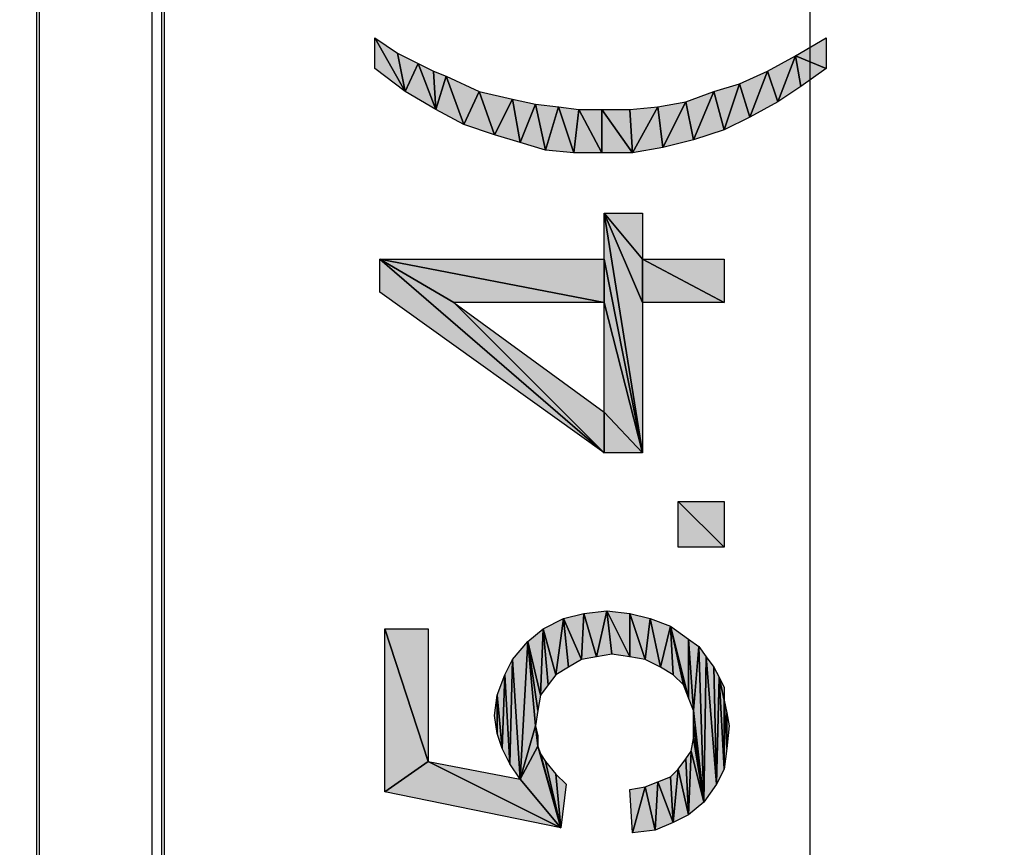
# Model space of a CAD drawing. Units: millimetres. Extents: x 0 to 1189, y 0 to 841.
# Drawn here: x 560 to 583, y 224 to 243 of the extents above; entities that cross this region are included whole.
import ezdxf

# ---------------------------------------------------------------- set-up
doc = ezdxf.new("R2010")
doc.units = ezdxf.units.MM
doc.header["$LTSCALE"] = 65.395
doc.layers.get('0').update_dxf_attribs({"linetype": 'CONTINUOUS'})
doc.layers.add('7_ALL_FEATURES', color=7, linetype='CONTINUOUS')
doc.layers.add('DEF_DRAFT_DIM', color=7, linetype='CONTINUOUS')
doc.styles.add('TEXTSTYLE_2', font='ar_wgl__.ttf')
doc.dimstyles.new('DIMSTYLE_1', dxfattribs={"dimtxt": 8, "dimasz": 3, "dimexe": 0.8, "dimexo": 0.2, "dimgap": 2, "dimtad": 1, "dimdsep": 46, "dimtxsty": 'TEXTSTYLE_2', "dimblk": 'OPEN', "dimblk1": 'OPEN', "dimblk2": 'OPEN', "dimcen": 0.09, "dimazin": 2, "dimtp": 0.1, "dimtm": 0.1, "dimtfac": 1, "dimtdec": 0, "dimtofl": 0, "dimtmove": 0, "dimatfit": 3, "dimldrblk": 'OPEN', "dimfxl": 1, "dimtolj": 1, "dimarcsym": 0})

# ---------------------------------------------------------------- blocks, each defined once
blk = doc.blocks.new('_OPEN')
at = {"color": 0, "linetype": 'ByBlock'}
for p, q in [((0, 0), (-1, 0.1167)), ((-1, -0.1167), (0, 0)), ((-1, 0), (0, 0))]:
    blk.add_line(p, q, dxfattribs=at)
blk = doc.blocks.new('*D5')
at = {"layer": 'DEF_DRAFT_DIM', "color": 2, "linetype": 'Continuous', "transparency": 16777216}
for p, q in [((560.639, 361.104), (576.451, 361.104)), ((576.451, 361.104), (579.251, 361.104)), ((578.451, 361.104), (578.451, 258.294)), ((578.451, 155.484), (578.451, 258.294)), ((560.681, 155.484), (576.451, 155.484)), ((576.451, 155.484), (579.251, 155.484))]:
    blk.add_line(p, q, dxfattribs=at)
at = {"layer": 'DEF_DRAFT_DIM', "color": 2, "linetype": 'Continuous', "transparency": 16777216, "xscale": 3, "yscale": 3, "zscale": 3}
for p, rotation in [((578.451, 361.104), 90), ((578.451, 155.484), 270)]:
    blk.add_blockref('_OPEN', p, dxfattribs=dict(at, rotation=rotation))
blk = doc.blocks.new('*D6')
at = {"layer": 'DEF_DRAFT_DIM', "color": 2, "linetype": 'Continuous', "transparency": 16777216}
for p, q in [((563.051, 364.074), (591.451, 364.074)), ((591.451, 364.074), (594.251, 364.074)), ((593.451, 364.074), (593.451, 257.619)), ((593.451, 151.164), (593.451, 257.619)), ((563.351, 151.164), (591.451, 151.164)), ((591.451, 151.164), (594.251, 151.164))]:
    blk.add_line(p, q, dxfattribs=at)
at = {"layer": 'DEF_DRAFT_DIM', "color": 2, "linetype": 'Continuous', "transparency": 16777216, "xscale": 3, "yscale": 3, "zscale": 3}
for p, rotation in [((593.451, 364.074), 90), ((593.451, 151.164), 270)]:
    blk.add_blockref('_OPEN', p, dxfattribs=dict(at, rotation=rotation))
blk = doc.blocks.new('*D7')
at = {"layer": 'DEF_DRAFT_DIM', "color": 2, "linetype": 'Continuous', "transparency": 16777216}
for p, q in [((378.491, 364.074), (606.451, 364.074)), ((606.451, 364.074), (609.251, 364.074)), ((608.451, 364.074), (608.451, 255.937)), ((608.451, 147.8), (608.451, 255.937)), ((378.491, 147.8), (606.451, 147.8)), ((606.451, 147.8), (609.251, 147.8))]:
    blk.add_line(p, q, dxfattribs=at)
at = {"layer": 'DEF_DRAFT_DIM', "color": 2, "linetype": 'Continuous', "transparency": 16777216, "xscale": 3, "yscale": 3, "zscale": 3}
for p, rotation in [((608.451, 364.074), 90), ((608.451, 147.8), 270)]:
    blk.add_blockref('_OPEN', p, dxfattribs=dict(at, rotation=rotation))

msp = doc.modelspace()

# ---------------------------------------------------------------- hatches: boundary and pattern name
at = {"layer": 'DEF_DRAFT_DIM', "linetype": 'Continuous'}
for points in [[(568.866, 242.402), (569.044, 241.513), (568.333, 242.758)], [(568.333, 242.046), (568.333, 242.758), (569.044, 241.513)], [(578.11, 242.343), (578.822, 242.758), (578.822, 242.046)], [(569.34, 242.165), (569.044, 241.513), (568.866, 242.402)], [(577.459, 241.987), (578.11, 242.343), (577.696, 241.276)], [(578.229, 241.632), (577.696, 241.276), (578.11, 242.343)], [(578.822, 242.046), (578.229, 241.632), (578.11, 242.343)], [(569.044, 241.513), (569.34, 242.165), (569.755, 241.098)], [(569.696, 241.987), (569.755, 241.098), (569.34, 242.165)], [(569.992, 241.869), (569.755, 241.098), (569.696, 241.987)], [(569.755, 241.098), (569.992, 241.869), (570.407, 240.743)], [(570.762, 241.513), (570.407, 240.743), (569.992, 241.869)], [(576.807, 241.691), (577.459, 241.987), (577.044, 240.921)], [(577.696, 241.276), (577.044, 240.921), (577.459, 241.987)], [(576.214, 241.513), (576.807, 241.691), (576.451, 240.624)], [(577.044, 240.921), (576.451, 240.624), (576.807, 241.691)], [(570.407, 240.743), (570.762, 241.513), (571.118, 240.506)], [(571.533, 241.335), (571.118, 240.506), (570.762, 241.513)], [(571.118, 240.506), (571.533, 241.335), (571.71, 240.328)], [(572.066, 241.217), (571.71, 240.328), (571.533, 241.335)], [(575.562, 241.276), (576.214, 241.513), (575.74, 240.387)], [(576.451, 240.624), (575.74, 240.387), (576.214, 241.513)], [(571.71, 240.328), (572.066, 241.217), (572.303, 240.15)], [(572.599, 241.158), (572.303, 240.15), (572.066, 241.217)], [(572.303, 240.15), (572.599, 241.158), (572.955, 240.091)], [(573.073, 241.098), (572.955, 240.091), (572.599, 241.158)], [(572.955, 240.091), (573.073, 241.098), (573.607, 240.091)], [(573.607, 241.098), (573.607, 240.091), (573.073, 241.098)], [(573.607, 240.091), (573.607, 241.098), (574.318, 240.091)], [(574.259, 241.098), (574.318, 240.091), (573.607, 241.098)], [(574.91, 241.158), (574.318, 240.091), (574.259, 241.098)], [(574.318, 240.091), (574.91, 241.158), (575.029, 240.209)], [(575.562, 241.276), (575.029, 240.209), (574.91, 241.158)], [(575.029, 240.209), (575.562, 241.276), (575.74, 240.387)], [(574.555, 238.684), (574.555, 237.617), (573.666, 238.684)], [(574.555, 237.617), (574.555, 236.61), (573.666, 238.684)], [(574.555, 236.61), (574.555, 233.113), (573.666, 238.684)], [(573.666, 237.617), (573.666, 238.684), (574.555, 233.113)], [(570.17, 236.61), (568.451, 237.617), (573.666, 236.61)], [(573.666, 237.617), (573.666, 236.61), (568.451, 237.617)], [(570.17, 236.61), (573.666, 233.113), (568.451, 237.617)], [(568.451, 236.847), (568.451, 237.617), (573.666, 233.113)], [(573.666, 236.61), (573.666, 237.617), (574.555, 233.113)], [(574.555, 236.61), (574.555, 237.617), (576.451, 236.61)], [(576.451, 237.617), (576.451, 236.61), (574.555, 237.617)], [(573.666, 234.061), (573.666, 233.113), (570.17, 236.61)], [(573.666, 234.061), (573.666, 236.61), (574.555, 233.113)], [(573.666, 233.113), (573.666, 234.061), (574.555, 233.113)], [(575.385, 230.921), (575.385, 231.987), (576.451, 230.921)], [(576.451, 231.987), (576.451, 230.921), (575.385, 231.987)], [(573.725, 229.439), (573.488, 228.373), (573.192, 229.38)], [(573.488, 228.373), (573.725, 229.439), (573.844, 228.432)], [(574.259, 229.38), (574.259, 228.373), (573.725, 229.439)], [(573.844, 228.432), (573.725, 229.439), (574.259, 228.373)], [(572.244, 229.024), (572.718, 229.261), (572.54, 227.958)], [(572.836, 228.136), (572.54, 227.958), (572.718, 229.261)], [(573.192, 229.38), (573.133, 228.313), (572.718, 229.261)], [(573.133, 228.313), (572.836, 228.136), (572.718, 229.261)], [(573.133, 228.313), (573.192, 229.38), (573.488, 228.373)], [(574.259, 228.373), (574.259, 229.38), (574.614, 228.313)], [(574.733, 229.261), (574.614, 228.313), (574.259, 229.38)], [(574.614, 228.313), (574.733, 229.261), (574.97, 228.136)], [(575.207, 229.084), (574.97, 228.136), (574.733, 229.261)], [(569.577, 229.024), (569.577, 225.943), (568.57, 229.024)], [(569.577, 225.943), (568.57, 225.232), (568.57, 229.024)], [(571.888, 228.728), (572.244, 229.024), (572.185, 227.484)], [(572.362, 227.721), (572.185, 227.484), (572.244, 229.024)], [(572.244, 229.024), (572.54, 227.958), (572.362, 227.721)], [(574.97, 228.136), (575.207, 229.084), (575.266, 227.958)], [(575.622, 228.787), (575.622, 227.424), (575.207, 229.084)], [(575.266, 227.958), (575.207, 229.084), (575.503, 227.721)], [(575.503, 227.721), (575.207, 229.084), (575.622, 227.424)], [(575.859, 228.61), (575.74, 227.128), (575.622, 228.787)], [(575.622, 227.424), (575.622, 228.787), (575.74, 227.128)], [(571.533, 228.313), (571.888, 228.728), (571.71, 225.528)], [(572.066, 226.773), (571.71, 225.528), (571.888, 228.728)], [(571.888, 228.728), (572.125, 227.128), (572.066, 226.773)], [(572.185, 227.484), (572.125, 227.128), (571.888, 228.728)], [(575.74, 227.128), (575.859, 228.61), (575.977, 224.995)], [(576.036, 228.373), (575.977, 224.995), (575.859, 228.61)], [(571.355, 227.958), (571.533, 228.313), (571.473, 225.884)], [(571.473, 225.884), (571.533, 228.313), (571.71, 225.528)], [(576.273, 225.41), (575.977, 224.995), (576.036, 228.373)], [(576.214, 228.136), (576.273, 225.41), (576.036, 228.373)], [(576.333, 227.899), (576.273, 225.41), (576.214, 228.136)], [(571.177, 227.484), (571.355, 227.958), (571.296, 226.239)], [(571.296, 226.239), (571.355, 227.958), (571.473, 225.884)], [(576.451, 225.765), (576.273, 225.41), (576.333, 227.899)], [(576.451, 227.661), (576.451, 227.365), (576.333, 227.899)], [(576.451, 227.365), (576.451, 225.765), (576.333, 227.899)], [(571.118, 227.01), (571.177, 227.484), (571.177, 226.595)], [(571.177, 226.595), (571.177, 227.484), (571.296, 226.239)], [(576.51, 227.069), (576.51, 226.239), (576.451, 227.365)], [(576.51, 226.239), (576.451, 225.765), (576.451, 227.365)], [(575.74, 226.773), (575.74, 227.128), (575.977, 224.995)], [(576.57, 226.773), (576.51, 226.239), (576.51, 227.069)], [(572.125, 226.299), (571.71, 225.528), (572.066, 226.773)], [(572.125, 226.536), (572.125, 226.299), (572.066, 226.773)], [(575.74, 226.476), (575.74, 226.773), (575.977, 224.995)], [(575.681, 226.18), (575.74, 226.476), (575.977, 224.995)], [(571.71, 225.528), (572.125, 226.299), (572.659, 224.402)], [(572.185, 226.121), (572.659, 224.402), (572.125, 226.299)], [(572.303, 225.943), (572.659, 224.402), (572.185, 226.121)], [(575.385, 225.765), (575.562, 226.002), (575.622, 224.699)], [(575.562, 226.002), (575.681, 226.18), (575.622, 224.699)], [(575.977, 224.995), (575.622, 224.699), (575.681, 226.18)], [(568.57, 225.232), (569.577, 225.943), (572.659, 224.402)], [(571.71, 225.528), (572.659, 224.402), (569.577, 225.943)], [(572.54, 225.647), (572.659, 224.402), (572.303, 225.943)], [(572.777, 225.41), (572.659, 224.402), (572.54, 225.647)], [(574.91, 225.469), (575.207, 225.587), (575.266, 224.521)], [(575.207, 225.587), (575.385, 225.765), (575.266, 224.521)], [(575.622, 224.699), (575.266, 224.521), (575.385, 225.765)], [(574.614, 225.35), (574.318, 224.284), (574.259, 225.291)], [(574.318, 224.284), (574.614, 225.35), (574.851, 224.343)], [(574.614, 225.35), (574.91, 225.469), (574.851, 224.343)], [(575.266, 224.521), (574.851, 224.343), (574.91, 225.469)]]:
    msp.add_hatch(color=2, dxfattribs=at).paths.add_polyline_path(points)

# ---------------------------------------------------------------- linework, layer by layer
at = {"layer": '7_ALL_FEATURES', "color": 6, "linetype": 'Continuous'}
for p, q in [((563.151, 363.474), (563.151, 151.464)), ((563.391, 151.164), (563.391, 363.474)), ((563.451, 151.224), (563.451, 363.474)), ((560.481, 155.484), (560.481, 361.062)), ((560.538, 361.089), (560.538, 155.399))]:
    msp.add_line(p, q, dxfattribs=at)
at = {"layer": 'DEF_DRAFT_DIM', "color": 2, "linetype": 'Continuous'}
for p, q in [((568.333, 242.758), (568.866, 242.402)), ((569.044, 241.513), (568.333, 242.758)), ((568.333, 242.758), (569.044, 241.513)), ((568.333, 242.046), (568.333, 242.758)), ((578.11, 242.343), (578.822, 242.758)), ((578.822, 242.758), (578.822, 242.046)), ((568.866, 242.402), (569.34, 242.165)), ((569.044, 241.513), (568.866, 242.402)), ((568.866, 242.402), (569.044, 241.513)), ((577.459, 241.987), (578.11, 242.343)), ((578.11, 242.343), (577.696, 241.276)), ((577.696, 241.276), (578.11, 242.343)), ((578.822, 242.046), (578.11, 242.343)), ((578.11, 242.343), (578.822, 242.046)), ((578.229, 241.632), (578.11, 242.343)), ((578.11, 242.343), (578.229, 241.632)), ((569.044, 241.513), (568.333, 242.046)), ((569.34, 242.165), (569.044, 241.513)), ((569.044, 241.513), (569.34, 242.165)), ((569.34, 242.165), (569.696, 241.987)), ((569.755, 241.098), (569.34, 242.165)), ((569.34, 242.165), (569.755, 241.098)), ((578.822, 242.046), (578.229, 241.632)), ((569.696, 241.987), (569.992, 241.869)), ((569.755, 241.098), (569.696, 241.987)), ((569.696, 241.987), (569.755, 241.098)), ((569.992, 241.869), (569.755, 241.098)), ((569.755, 241.098), (569.992, 241.869)), ((569.992, 241.869), (570.762, 241.513)), ((570.407, 240.743), (569.992, 241.869)), ((569.992, 241.869), (570.407, 240.743)), ((576.807, 241.691), (577.459, 241.987)), ((577.044, 240.921), (577.459, 241.987)), ((577.459, 241.987), (577.044, 240.921)), ((577.459, 241.987), (577.696, 241.276)), ((577.696, 241.276), (577.459, 241.987)), ((576.214, 241.513), (576.807, 241.691)), ((576.451, 240.624), (576.807, 241.691)), ((576.807, 241.691), (576.451, 240.624)), ((576.807, 241.691), (577.044, 240.921)), ((577.044, 240.921), (576.807, 241.691)), ((578.229, 241.632), (577.696, 241.276)), ((569.755, 241.098), (569.044, 241.513)), ((570.407, 240.743), (570.762, 241.513)), ((570.762, 241.513), (570.407, 240.743)), ((570.762, 241.513), (571.533, 241.335)), ((571.118, 240.506), (570.762, 241.513)), ((570.762, 241.513), (571.118, 240.506)), ((571.533, 241.335), (571.118, 240.506)), ((571.118, 240.506), (571.533, 241.335)), ((571.533, 241.335), (572.066, 241.217)), ((571.71, 240.328), (571.533, 241.335)), ((571.533, 241.335), (571.71, 240.328)), ((575.562, 241.276), (576.214, 241.513)), ((575.74, 240.387), (576.214, 241.513)), ((576.214, 241.513), (575.74, 240.387)), ((576.214, 241.513), (576.451, 240.624)), ((576.451, 240.624), (576.214, 241.513)), ((570.407, 240.743), (569.755, 241.098)), ((572.066, 241.217), (571.71, 240.328)), ((571.71, 240.328), (572.066, 241.217)), ((572.066, 241.217), (572.599, 241.158)), ((572.303, 240.15), (572.066, 241.217)), ((572.066, 241.217), (572.303, 240.15)), ((572.303, 240.15), (572.599, 241.158)), ((572.599, 241.158), (572.303, 240.15)), ((572.599, 241.158), (572.955, 240.091)), ((572.599, 241.158), (573.073, 241.098)), ((572.955, 240.091), (572.599, 241.158)), ((572.955, 240.091), (573.073, 241.098)), ((573.073, 241.098), (572.955, 240.091)), ((573.073, 241.098), (573.607, 240.091)), ((573.073, 241.098), (573.607, 241.098)), ((573.607, 240.091), (573.073, 241.098)), ((573.607, 241.098), (574.318, 240.091)), ((573.607, 240.091), (573.607, 241.098)), ((573.607, 241.098), (573.607, 240.091)), ((573.607, 241.098), (574.259, 241.098)), ((574.318, 240.091), (573.607, 241.098)), ((574.259, 241.098), (574.91, 241.158)), ((574.318, 240.091), (574.259, 241.098)), ((574.259, 241.098), (574.318, 240.091)), ((574.318, 240.091), (574.91, 241.158)), ((574.91, 241.158), (574.318, 240.091)), ((574.91, 241.158), (575.562, 241.276)), ((575.029, 240.209), (574.91, 241.158)), ((574.91, 241.158), (575.029, 240.209)), ((575.029, 240.209), (575.562, 241.276)), ((575.562, 241.276), (575.029, 240.209)), ((575.562, 241.276), (575.74, 240.387)), ((575.74, 240.387), (575.562, 241.276)), ((577.696, 241.276), (577.044, 240.921)), ((577.044, 240.921), (576.451, 240.624)), ((571.118, 240.506), (570.407, 240.743)), ((571.71, 240.328), (571.118, 240.506)), ((576.451, 240.624), (575.74, 240.387)), ((572.303, 240.15), (571.71, 240.328)), ((575.029, 240.209), (574.318, 240.091)), ((575.74, 240.387), (575.029, 240.209)), ((572.955, 240.091), (572.303, 240.15)), ((573.607, 240.091), (572.955, 240.091)), ((574.318, 240.091), (573.607, 240.091)), ((573.666, 238.684), (574.555, 238.684)), ((574.555, 237.617), (573.666, 238.684)), ((573.666, 238.684), (574.555, 237.617)), ((574.555, 236.61), (573.666, 238.684)), ((573.666, 238.684), (574.555, 236.61)), ((574.555, 233.113), (573.666, 238.684)), ((573.666, 238.684), (574.555, 233.113)), ((573.666, 237.617), (573.666, 238.684)), ((574.555, 238.684), (574.555, 237.617)), ((568.451, 237.617), (573.666, 236.61)), ((570.17, 236.61), (568.451, 237.617)), ((568.451, 237.617), (573.666, 237.617)), ((573.666, 236.61), (568.451, 237.617)), ((568.451, 237.617), (570.17, 236.61)), ((573.666, 233.113), (568.451, 237.617)), ((568.451, 237.617), (573.666, 233.113)), ((568.451, 236.847), (568.451, 237.617)), ((573.666, 237.617), (573.666, 236.61)), ((573.666, 237.617), (574.555, 233.113)), ((573.666, 236.61), (573.666, 237.617)), ((574.555, 233.113), (573.666, 237.617)), ((574.555, 237.617), (576.451, 236.61)), ((574.555, 236.61), (574.555, 237.617)), ((574.555, 237.617), (576.451, 237.617)), ((576.451, 236.61), (574.555, 237.617)), ((574.555, 237.617), (574.555, 236.61)), ((576.451, 237.617), (576.451, 236.61)), ((573.666, 233.113), (568.451, 236.847)), ((573.666, 236.61), (570.17, 236.61)), ((570.17, 236.61), (573.666, 233.113)), ((570.17, 236.61), (573.666, 234.061)), ((573.666, 233.113), (570.17, 236.61)), ((573.666, 236.61), (574.555, 233.113)), ((573.666, 234.061), (573.666, 236.61)), ((574.555, 233.113), (573.666, 236.61)), ((576.451, 236.61), (574.555, 236.61)), ((574.555, 236.61), (574.555, 233.113)), ((573.666, 234.061), (574.555, 233.113)), ((573.666, 233.113), (573.666, 234.061)), ((573.666, 234.061), (573.666, 233.113)), ((574.555, 233.113), (573.666, 234.061)), ((574.555, 233.113), (573.666, 233.113)), ((575.385, 231.987), (576.451, 230.921)), ((575.385, 230.921), (575.385, 231.987)), ((575.385, 231.987), (576.451, 231.987)), ((576.451, 230.921), (575.385, 231.987)), ((576.451, 231.987), (576.451, 230.921)), ((576.451, 230.921), (575.385, 230.921)), ((573.192, 229.38), (573.725, 229.439)), ((573.488, 228.373), (573.725, 229.439)), ((573.725, 229.439), (573.488, 228.373)), ((573.725, 229.439), (573.844, 228.432)), ((573.725, 229.439), (574.259, 229.38)), ((574.259, 228.373), (573.725, 229.439)), ((573.725, 229.439), (574.259, 228.373)), ((573.844, 228.432), (573.725, 229.439)), ((572.244, 229.024), (572.718, 229.261)), ((572.54, 227.958), (572.718, 229.261)), ((572.718, 229.261), (572.54, 227.958)), ((572.718, 229.261), (573.192, 229.38)), ((573.133, 228.313), (572.718, 229.261)), ((572.718, 229.261), (573.133, 228.313)), ((572.836, 228.136), (572.718, 229.261)), ((572.718, 229.261), (572.836, 228.136)), ((573.192, 229.38), (573.133, 228.313)), ((573.133, 228.313), (573.192, 229.38)), ((573.192, 229.38), (573.488, 228.373)), ((573.488, 228.373), (573.192, 229.38)), ((574.259, 229.38), (574.259, 228.373)), ((574.259, 229.38), (574.614, 228.313)), ((574.259, 228.373), (574.259, 229.38)), ((574.259, 229.38), (574.733, 229.261)), ((574.614, 228.313), (574.259, 229.38)), ((574.733, 229.261), (574.614, 228.313)), ((574.614, 228.313), (574.733, 229.261)), ((574.733, 229.261), (575.207, 229.084)), ((574.97, 228.136), (574.733, 229.261)), ((574.733, 229.261), (574.97, 228.136)), ((568.57, 229.024), (569.577, 229.024)), ((569.577, 225.943), (568.57, 229.024)), ((568.57, 229.024), (569.577, 225.943)), ((568.57, 225.232), (568.57, 229.024)), ((569.577, 229.024), (569.577, 225.943)), ((571.888, 228.728), (572.244, 229.024)), ((572.185, 227.484), (572.244, 229.024)), ((572.244, 229.024), (572.185, 227.484)), ((572.244, 229.024), (572.362, 227.721)), ((572.362, 227.721), (572.244, 229.024)), ((572.244, 229.024), (572.54, 227.958)), ((572.54, 227.958), (572.244, 229.024)), ((575.207, 229.084), (574.97, 228.136)), ((574.97, 228.136), (575.207, 229.084)), ((575.207, 229.084), (575.266, 227.958)), ((575.207, 229.084), (575.622, 228.787)), ((575.622, 227.424), (575.207, 229.084)), ((575.207, 229.084), (575.503, 227.721)), ((575.266, 227.958), (575.207, 229.084)), ((575.207, 229.084), (575.622, 227.424)), ((575.503, 227.721), (575.207, 229.084)), ((575.622, 228.787), (575.622, 227.424)), ((575.622, 228.787), (575.859, 228.61)), ((575.74, 227.128), (575.622, 228.787)), ((575.622, 228.787), (575.74, 227.128)), ((575.622, 227.424), (575.622, 228.787)), ((571.533, 228.313), (571.888, 228.728)), ((571.71, 225.528), (571.888, 228.728)), ((571.888, 228.728), (571.71, 225.528)), ((571.888, 228.728), (572.066, 226.773)), ((572.066, 226.773), (571.888, 228.728)), ((571.888, 228.728), (572.125, 227.128)), ((571.888, 228.728), (572.185, 227.484)), ((572.125, 227.128), (571.888, 228.728)), ((572.185, 227.484), (571.888, 228.728)), ((575.859, 228.61), (575.74, 227.128)), ((575.74, 227.128), (575.859, 228.61)), ((575.859, 228.61), (576.036, 228.373)), ((575.977, 224.995), (575.859, 228.61)), ((575.859, 228.61), (575.977, 224.995)), ((571.355, 227.958), (571.533, 228.313)), ((571.473, 225.884), (571.533, 228.313)), ((571.533, 228.313), (571.473, 225.884)), ((571.533, 228.313), (571.71, 225.528)), ((571.71, 225.528), (571.533, 228.313)), ((573.133, 228.313), (572.836, 228.136)), ((573.488, 228.373), (573.133, 228.313)), ((573.844, 228.432), (573.488, 228.373)), ((574.259, 228.373), (573.844, 228.432)), ((574.614, 228.313), (574.259, 228.373)), ((574.97, 228.136), (574.614, 228.313)), ((576.036, 228.373), (575.977, 224.995)), ((575.977, 224.995), (576.036, 228.373)), ((576.036, 228.373), (576.214, 228.136)), ((576.273, 225.41), (576.036, 228.373)), ((576.036, 228.373), (576.273, 225.41)), ((572.836, 228.136), (572.54, 227.958)), ((575.266, 227.958), (574.97, 228.136)), ((576.214, 228.136), (576.273, 225.41)), ((576.214, 228.136), (576.333, 227.899)), ((576.273, 225.41), (576.214, 228.136)), ((571.177, 227.484), (571.355, 227.958)), ((571.296, 226.239), (571.355, 227.958)), ((571.355, 227.958), (571.296, 226.239)), ((571.355, 227.958), (571.473, 225.884)), ((571.473, 225.884), (571.355, 227.958)), ((572.54, 227.958), (572.362, 227.721)), ((575.503, 227.721), (575.266, 227.958)), ((576.333, 227.899), (576.273, 225.41)), ((576.273, 225.41), (576.333, 227.899)), ((576.333, 227.899), (576.451, 227.661)), ((576.451, 227.365), (576.333, 227.899)), ((576.333, 227.899), (576.451, 227.365)), ((576.451, 225.765), (576.333, 227.899)), ((576.333, 227.899), (576.451, 225.765)), ((572.362, 227.721), (572.185, 227.484)), ((575.622, 227.424), (575.503, 227.721)), ((576.451, 227.661), (576.451, 227.365)), ((571.118, 227.01), (571.177, 227.484)), ((571.177, 227.484), (571.296, 226.239)), ((571.177, 226.595), (571.177, 227.484)), ((571.296, 226.239), (571.177, 227.484)), ((571.177, 227.484), (571.177, 226.595)), ((572.185, 227.484), (572.125, 227.128)), ((575.74, 227.128), (575.622, 227.424)), ((576.451, 227.365), (576.451, 225.765)), ((576.451, 227.365), (576.51, 227.069)), ((576.51, 226.239), (576.451, 227.365)), ((576.451, 227.365), (576.51, 226.239)), ((576.451, 225.765), (576.451, 227.365)), ((571.177, 226.595), (571.118, 227.01)), ((572.125, 227.128), (572.066, 226.773)), ((575.74, 227.128), (575.977, 224.995)), ((575.74, 226.773), (575.74, 227.128)), ((575.977, 224.995), (575.74, 227.128)), ((576.51, 227.069), (576.57, 226.773)), ((576.51, 226.239), (576.51, 227.069)), ((576.51, 227.069), (576.51, 226.239)), ((572.066, 226.773), (571.71, 225.528)), ((571.71, 225.528), (572.066, 226.773)), ((572.066, 226.773), (572.125, 226.536)), ((572.125, 226.299), (572.066, 226.773)), ((572.066, 226.773), (572.125, 226.299)), ((575.74, 226.773), (575.977, 224.995)), ((575.74, 226.476), (575.74, 226.773)), ((575.977, 224.995), (575.74, 226.773)), ((576.57, 226.773), (576.51, 226.239)), ((571.296, 226.239), (571.177, 226.595)), ((572.125, 226.536), (572.125, 226.299)), ((575.681, 226.18), (575.74, 226.476)), ((575.74, 226.476), (575.977, 224.995)), ((575.977, 224.995), (575.74, 226.476)), ((571.473, 225.884), (571.296, 226.239)), ((571.71, 225.528), (572.125, 226.299)), ((572.125, 226.299), (571.71, 225.528)), ((572.125, 226.299), (572.659, 224.402)), ((572.125, 226.299), (572.185, 226.121)), ((572.659, 224.402), (572.125, 226.299)), ((576.51, 226.239), (576.451, 225.765)), ((572.185, 226.121), (572.303, 225.943)), ((572.659, 224.402), (572.185, 226.121)), ((572.185, 226.121), (572.659, 224.402)), ((575.385, 225.765), (575.562, 226.002)), ((575.562, 226.002), (575.681, 226.18)), ((575.562, 226.002), (575.622, 224.699)), ((575.622, 224.699), (575.562, 226.002)), ((575.622, 224.699), (575.681, 226.18)), ((575.681, 226.18), (575.622, 224.699)), ((575.681, 226.18), (575.977, 224.995)), ((575.977, 224.995), (575.681, 226.18)), ((568.57, 225.232), (569.577, 225.943)), ((569.577, 225.943), (568.57, 225.232)), ((569.577, 225.943), (571.71, 225.528)), ((572.659, 224.402), (569.577, 225.943)), ((569.577, 225.943), (572.659, 224.402)), ((571.71, 225.528), (571.473, 225.884)), ((572.303, 225.943), (572.54, 225.647)), ((572.659, 224.402), (572.303, 225.943)), ((572.303, 225.943), (572.659, 224.402)), ((572.54, 225.647), (572.777, 225.41)), ((572.659, 224.402), (572.54, 225.647)), ((572.54, 225.647), (572.659, 224.402)), ((574.91, 225.469), (575.207, 225.587)), ((575.207, 225.587), (575.385, 225.765)), ((575.207, 225.587), (575.266, 224.521)), ((575.266, 224.521), (575.207, 225.587)), ((575.266, 224.521), (575.385, 225.765)), ((575.385, 225.765), (575.266, 224.521)), ((575.385, 225.765), (575.622, 224.699)), ((575.622, 224.699), (575.385, 225.765)), ((576.451, 225.765), (576.273, 225.41)), ((571.71, 225.528), (572.659, 224.402)), ((572.659, 224.402), (571.71, 225.528)), ((572.777, 225.41), (572.659, 224.402)), ((574.259, 225.291), (574.614, 225.35)), ((574.614, 225.35), (574.318, 224.284)), ((574.318, 224.284), (574.614, 225.35)), ((574.614, 225.35), (574.91, 225.469)), ((574.614, 225.35), (574.851, 224.343)), ((574.851, 224.343), (574.614, 225.35)), ((574.851, 224.343), (574.91, 225.469)), ((574.91, 225.469), (574.851, 224.343)), ((574.91, 225.469), (575.266, 224.521)), ((575.266, 224.521), (574.91, 225.469)), ((576.273, 225.41), (575.977, 224.995)), ((572.659, 224.402), (568.57, 225.232)), ((574.318, 224.284), (574.259, 225.291)), ((575.977, 224.995), (575.622, 224.699)), ((575.622, 224.699), (575.266, 224.521)), ((575.266, 224.521), (574.851, 224.343)), ((574.851, 224.343), (574.318, 224.284))]:
    msp.add_line(p, q, dxfattribs=at)

# ---------------------------------------------------------------- dimensions: what is measured, and where the dimension line sits
for base, p1, p2, angle, picture, middle in [((608.451, 364.074), (378.291, 147.8), (378.291, 364.074), 90, '*D7', (608.451, 242.867)), ((593.451, 364.074), (563.151, 151.164), (562.851, 364.074), 90, '*D6', (593.451, 223.151)), ((578.451, 155.484), (560.439, 361.104), (560.481, 155.484), 270, '*D5', (578.451, 212.331))]:
    dim = msp.add_linear_dim(base=base, p1=p1, p2=p2, angle=angle, text='  ', dimstyle='DIMSTYLE_1', dxfattribs=at)
    dim.commit()
    dim.dimension.update_dxf_attribs({"geometry": picture, "text_midpoint": middle, "dimtype": 160})

doc.saveas('drawing.dxf')
